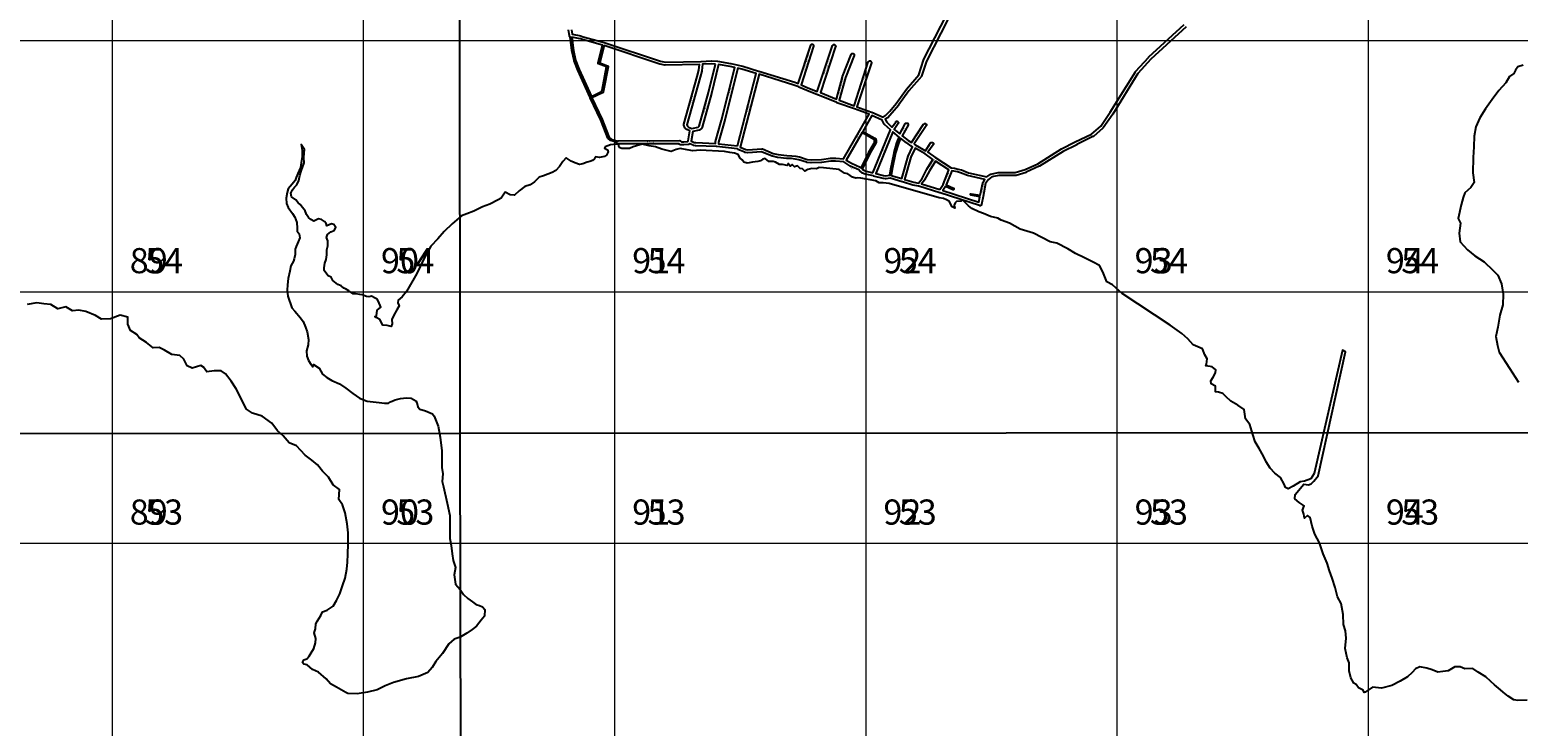
# Model space of a CAD drawing. Units: millimetres. Extents: x 169991 to 200991, y 1645682 to 1691682.
# Drawn here: x 188662 to 194587, y 1650954 to 1653724 of the extents above; entities that cross this region are included whole.
import ezdxf

# ---------------------------------------------------------------- set-up
doc = ezdxf.new("R2010")
doc.units = ezdxf.units.MM
for name, color, linetype in [('BASE_COM_ILHAS', 7, 'Continuous'), ('LOGRADOURO', 172, 'Continuous'), ('MALHA10', 1, 'Continuous'), ('MALHACTM', 7, 'Continuous'), ('Quadras', 7, 'Continuous')]:
    doc.layers.add(name, color=color, linetype=linetype)
doc.styles.get("Standard").update_dxf_attribs({"font": 'arial.ttf'})

# ---------------------------------------------------------------- blocks, each defined once
blk = doc.blocks.new('MALHACTM')
at = {"layer": 'MALHACTM', "linetype": 'Continuous', "lineweight": 0}
for p, q in [((188991, 1645682), (188991, 1691682)), ((189991, 1645682), (189991, 1691682)), ((190991, 1645682), (190991, 1691682)), ((191991, 1645682), (191991, 1691682)), ((192991, 1645682), (192991, 1691682)), ((193991, 1645682), (193991, 1691682)), ((169991, 1653682), (200991, 1653682)), ((169991, 1652682), (200991, 1652682)), ((169991, 1651682), (200991, 1651682))]:
    blk.add_line(p, q, dxfattribs=at)
for s, p in [('89', (189059.9, 1652755.7)), ('  54', (189059.9, 1652755.7)), ('90', (190059.9, 1652755.7)), ('  54', (190059.9, 1652755.7)), ('91', (191059.9, 1652755.7)), ('  54', (191059.9, 1652755.7)), ('92', (192059.9, 1652755.7)), ('  54', (192059.9, 1652755.7)), ('93', (193059.9, 1652755.7)), ('  54', (193059.9, 1652755.7)), ('94', (194059.9, 1652755.7)), ('  54', (194059.9, 1652755.7)), ('89', (189059.9, 1651755.7)), ('  53', (189059.9, 1651755.7)), ('90', (190059.9, 1651755.7)), ('  53', (190059.9, 1651755.7)), ('91', (191059.9, 1651755.7)), ('  53', (191059.9, 1651755.7)), ('92', (192059.9, 1651755.7)), ('  53', (192059.9, 1651755.7)), ('93', (193059.9, 1651755.7)), ('  53', (193059.9, 1651755.7)), ('94', (194059.9, 1651755.7)), ('  53', (194059.9, 1651755.7))]:
    blk.add_text(s, height=100, dxfattribs=at).set_placement(p)
blk = doc.blocks.new('MALHA10')
at = {"layer": 'MALHA10', "extrusion": (-1.22461e-16, 0, -1)}
for p, q in [((190375.2, 1652120), (190370.41, 1657663)), ((185562.8, 1652115), (190375.2, 1652120)), ((190375.2, 1652120), (195187.59, 1652123)), ((190385, 1646577), (190375.2, 1652120))]:
    blk.add_line(p, q, dxfattribs=at)

msp = doc.modelspace()

# ---------------------------------------------------------------- linework, layer by layer
at = {"layer": 'BASE_COM_ILHAS', "color": 7, "linetype": 'Continuous'}
for points in [[(194607, 1653583.4), (194585.7, 1653576.1), (194576, 1653563), (194569.6, 1653550.5), (194552.8, 1653538.1), (194537.9, 1653513.2), (194510.2, 1653482), (194482.9, 1653446.1), (194457.2, 1653409.6), (194433.6, 1653374.2), (194418, 1653337.4), (194411.4, 1653300.2), (194410.8, 1653257.8), (194407.3, 1653215.4), (194406.4, 1653155.4), (194411.1, 1653117), (194398.8, 1653096.8), (194374.1, 1653074.9), (194368.1, 1653057.5), (194359.6, 1653027.1), (194347.5, 1652973.4), (194357.3, 1652955), (194352.2, 1652914.9), (194355.4, 1652880.4), (194385.2, 1652848.9), (194414.2, 1652825.4), (194451.5, 1652801.1), (194485.4, 1652768.2), (194506.2, 1652747.8), (194520.2, 1652712.9), (194527.1, 1652672.4), (194526.2, 1652630), (194514, 1652588.6), (194505.5, 1652541.2), (194497.8, 1652504.5), (194504.3, 1652468.5), (194510.8, 1652441.5), (194552.1, 1652377.9), (194588.7, 1652322.1)], [(194623, 1651057.2), (194585.1, 1651056.8), (194569.7, 1651058.5), (194547.1, 1651073.1), (194527.5, 1651089.1), (194516.2, 1651098.1), (194492, 1651117.9), (194477.7, 1651131.8), (194457.4, 1651150.4), (194428, 1651169.4), (194406.5, 1651183.6), (194375, 1651182.2), (194355.8, 1651189.8), (194335.1, 1651189.6), (194308.1, 1651174.1), (194286.4, 1651171), (194267.6, 1651168.4), (194243.9, 1651177.6), (194223.6, 1651185.4), (194195, 1651189.8), (194178.1, 1651182.2), (194165.4, 1651167.5), (194145.6, 1651150.9), (194117.5, 1651133.5), (194083.4, 1651116.1), (194043.2, 1651105), (194007.5, 1651109), (193978.3, 1651089), (193973.8, 1651088.1), (193969.6, 1651096.9), (193951.6, 1651107.2), (193941.4, 1651119.6), (193932.7, 1651125.2), (193920.6, 1651145.8), (193914.5, 1651173.9), (193914, 1651206.5), (193906.7, 1651226.4), (193897.9, 1651263.5), (193902.7, 1651304.5), (193899.1, 1651333.8), (193891.5, 1651358.9), (193889.5, 1651398.6), (193882.2, 1651441.8), (193867.8, 1651468.8), (193858.2, 1651506.2), (193846.4, 1651542.2), (193836.2, 1651571.9), (193826.6, 1651602.1), (193811.1, 1651638.9), (193795.9, 1651682.8), (193777.7, 1651718), (193766.7, 1651749), (193758.6, 1651784.2), (193748.5, 1651792.1), (193736.5, 1651781.2), (193733.4, 1651797.4), (193728.5, 1651813.1), (193734.4, 1651831.1), (193715.6, 1651843.4), (193697.5, 1651858.4), (193698.5, 1651875.6), (193734, 1651916), (193751.7, 1651913.4), (193763.3, 1651918.4), (193773.4, 1651928.1), (193790.6, 1651950), (193899.7, 1652443.6), (193887.7, 1652449.2), (193775.2, 1651958.5), (193761.4, 1651938.2), (193736.6, 1651928.8), (193719.3, 1651925.6), (193690.5, 1651909), (193671.4, 1651897.6), (193660.8, 1651903.6), (193654.8, 1651916.8), (193640.4, 1651943.8), (193617.8, 1651960.1), (193600, 1651980.2), (193583.8, 1652005), (193572.8, 1652027.9), (193555.8, 1652058.5), (193539.9, 1652085.1), (193530.4, 1652114.4), (193518.5, 1652153.8), (193501.2, 1652176.1), (193495.8, 1652213.4), (193470.5, 1652231.2), (193443, 1652246.5), (193424.5, 1652264), (193410.6, 1652277.5), (193393.3, 1652283), (193382, 1652283.4), (193382.3, 1652305.9), (193365.3, 1652316), (193363.4, 1652327.2), (193372.8, 1652342.2), (193382.4, 1652359.6), (193383.9, 1652371.6), (193368.8, 1652382.8), (193344, 1652387.2), (193346.2, 1652394.4), (193349.2, 1652414.6), (193339.7, 1652430.8), (193330.2, 1652454.8), (193293.3, 1652471.4), (193271.4, 1652494.2), (193247.3, 1652515.5), (193202.1, 1652549.1), (193010, 1652675.5), (192971.5, 1652709.5), (192949.7, 1652721), (192933.4, 1652761.1), (192919.7, 1652787), (192894.9, 1652799.2), (192860.3, 1652817.1), (192825.2, 1652833.9), (192793.6, 1652852.1), (192750.7, 1652874.8), (192724, 1652880), (192657, 1652915), (192604.3, 1652931.2), (192561.8, 1652955), (192529.1, 1652966.9), (192515.1, 1652975.1), (192486.9, 1652981.4), (192459.1, 1652992.9), (192439.9, 1653000), (192411.7, 1653013.4), (192398.5, 1653023.8), (192390.2, 1653031.2), (192374.6, 1653047.5), (192369.9, 1653042), (192351.5, 1653040.9), (192345.9, 1653035.6), (192341.4, 1653025.8), (192343.7, 1653014.5), (192334.3, 1653019.4), (192328.2, 1653029.1), (192322.9, 1653041.5), (192310.9, 1653047.8), (192299.6, 1653052.6), (192282.3, 1653055.9), (192082.6, 1653112.1), (192059.7, 1653115), (192043.1, 1653115.8), (192030.3, 1653122.8), (191970.2, 1653134.1), (191955.2, 1653135.2), (191950.3, 1653133.6), (191937.1, 1653137.4), (191918.3, 1653150.4), (191904.8, 1653153.4), (191884, 1653168.6), (191822, 1653175.1), (191804.7, 1653176.6), (191794.2, 1653170.9), (191774.7, 1653171.6), (191759.7, 1653168.5), (191747.3, 1653161), (191738.3, 1653170.6), (191728.9, 1653172.9), (191724, 1653177.4), (191718.7, 1653183), (191705.9, 1653178.4), (191697.2, 1653188.1), (191689.4, 1653182.1), (191681.1, 1653191.8), (191677, 1653184.6), (191658.2, 1653187.6), (191646.9, 1653187.9), (191630, 1653196.9), (191620.6, 1653200.5), (191603.3, 1653200.1), (191589, 1653211.6), (191580.7, 1653209), (191570.6, 1653203), (191559.7, 1653199.5), (191538.3, 1653196.9), (191525.2, 1653194.5), (191517.7, 1653194.1), (191504.5, 1653197.8), (191497.3, 1653206.8), (191489.8, 1653213.1), (191481.9, 1653227.4), (191467.5, 1653233.2), (191449.1, 1653235.9), (191427, 1653239.5), (191330, 1653245.5), (191301.1, 1653242), (191278.9, 1653246.4), (191251.5, 1653251.9), (191235.7, 1653247.6), (191215.1, 1653239.8), (191177.9, 1653249.6), (191152.3, 1653257.9), (191127.9, 1653263), (191099.7, 1653268.5), (191064.4, 1653258.1), (191049, 1653252.1), (191018.2, 1653252), (191007.7, 1653256.4), (191005, 1653268.4), (190985.9, 1653267.6), (190973.8, 1653266.4), (190952.5, 1653258.9), (190950.2, 1653253.5), (190961.2, 1653246.5), (190964.6, 1653238.6), (190958.2, 1653225.4), (190949.2, 1653220.1), (190929.4, 1653216.2), (190915.1, 1653218.9), (190909.8, 1653211), (190902.4, 1653204.5), (190891.5, 1653200), (190880.2, 1653197.4), (190863.7, 1653190.5), (190850.2, 1653188.1), (190831.4, 1653194.5), (190816.7, 1653200.8), (190797.1, 1653214.2), (190784.4, 1653199.9), (190770.6, 1653180), (190756, 1653164.1), (190741.8, 1653156.5), (190706.5, 1653143.6), (190690, 1653137.9), (190671.3, 1653119.5), (190654.1, 1653107.8), (190632.7, 1653101.2), (190609.9, 1653083.1), (190591.6, 1653065.8), (190574.6, 1653068), (190554.7, 1653077.6), (190537.9, 1653054.2), (190526.6, 1653048.2), (190494, 1653030.9), (190463.7, 1653019.9), (190429.9, 1653002), (190401.8, 1652992.1), (190381.2, 1652984.5), (190343.4, 1652952.5), (190311.2, 1652921.2), (190286.5, 1652892.1), (190258.9, 1652863.5), (190232.8, 1652818), (190215.6, 1652781.9), (190202.6, 1652755.1), (190162.3, 1652682.9), (190144, 1652662.2), (190128.7, 1652649), (190127.2, 1652638.5), (190132.9, 1652626.1), (190123.2, 1652609.6), (190111.7, 1652588.9), (190102.7, 1652571.6), (190105, 1652554.8), (190101, 1652543.4), (190085.2, 1652547.5), (190066.8, 1652548.9), (190055, 1652571), (190041.1, 1652579.5), (190035, 1652583.6), (190042.5, 1652586.8), (190045.5, 1652609.2), (190059.7, 1652621.2), (190050.6, 1652642.6), (190044.5, 1652653.1), (190036.6, 1652656.5), (190022.3, 1652663.9), (190012.2, 1652662.4), (190002.4, 1652662.8), (189984.7, 1652669.8), (189975.7, 1652670.5), (189958.4, 1652674.1), (189949.4, 1652674.1), (189932.1, 1652685.6), (189918.5, 1652694.2), (189911.7, 1652696.1), (189901.9, 1652705.5), (189888.8, 1652710.2), (189868.8, 1652726.8), (189861.2, 1652739.8), (189849.9, 1652745), (189841.2, 1652756.6), (189833.3, 1652767.1), (189833.6, 1652777.6), (189836.2, 1652795.6), (189841.8, 1652810.6), (189844.3, 1652829), (189844.6, 1652848.6), (189847.9, 1652864.8), (189848.2, 1652883.9), (189842.9, 1652897.4), (189847, 1652910.1), (189860.1, 1652920.4), (189873.6, 1652925.6), (189880.7, 1652938.1), (189872, 1652948.9), (189863, 1652951.5), (189845, 1652944.6), (189841.5, 1652954), (189835.5, 1652961.5), (189823.4, 1652969.8), (189810.7, 1652971.5), (189802.8, 1652967.4), (189793, 1652962.9), (189781.4, 1652968.8), (189771.6, 1652977.4), (189764, 1652989), (189758.7, 1653004.4), (189747.7, 1653016.8), (189738.7, 1653028.6), (189730.8, 1653035.4), (189720.9, 1653047), (189703.6, 1653058.9), (189701.7, 1653073.5), (189707.2, 1653087.1), (189716.2, 1653097.6), (189724.8, 1653107.8), (189733, 1653125.1), (189737.4, 1653143.9), (189744.1, 1653166.1), (189754.5, 1653195.4), (189752.5, 1653216), (189755.4, 1653248), (189742.2, 1653267.4), (189746.4, 1653243.4), (189746.9, 1653219.4), (189744.3, 1653203.6), (189739.9, 1653176.1), (189729.1, 1653152.5), (189722.8, 1653136), (189718.4, 1653124.2), (189706.8, 1653109.6), (189690.3, 1653091.9), (189686.6, 1653076.5), (189683, 1653054.4), (189683.4, 1653033.6), (189690.6, 1653016.5), (189708, 1652993.2), (189717.1, 1652978.6), (189725.5, 1652958), (189725.9, 1652934.8), (189726.7, 1652923.1), (189734.7, 1652912.6), (189737, 1652896.5), (189731, 1652880.8), (189722.1, 1652862.2), (189718.8, 1652851.8), (189718.1, 1652830.8), (189714.8, 1652812.4), (189712.2, 1652804.1), (189701, 1652784.9), (189697.3, 1652763.9), (189690.7, 1652734.5), (189687.4, 1652710.1), (189687.2, 1652688.4), (189689.9, 1652664), (189704.7, 1652618.6), (189717.5, 1652605.1), (189739.8, 1652578.6), (189749.7, 1652564), (189759.5, 1652541.1), (189766, 1652522), (189771, 1652491.6), (189769.6, 1652470.6), (189764, 1652447.4), (189764.5, 1652425.2), (189771.4, 1652408), (189781.2, 1652393.4), (189788.4, 1652383.6), (189792.1, 1652393), (189814.3, 1652377.8), (189826.8, 1652354.1), (189844.9, 1652341.5), (189864.5, 1652329.1), (189894.6, 1652315.4), (189919.8, 1652297.9), (189948.1, 1652277.4), (189974.1, 1652258.8), (190005.7, 1652247.2), (190053.4, 1652242.1), (190073.7, 1652238.9), (190089.5, 1652239.4), (190097.7, 1652244.2), (190116.5, 1652251.5), (190137.1, 1652257.5), (190161.9, 1652260.2), (190180.3, 1652258.5), (190199.1, 1652247.6), (190202.5, 1652242.1), (190206.4, 1652224.9), (190214.3, 1652215.5), (190237.6, 1652208.9), (190265.1, 1652196.1), (190272.2, 1652186.9), (190287.8, 1652146.8), (190295.9, 1652104), (190301.8, 1652048.9), (190302.3, 1652010.5), (190301.7, 1651983.1), (190305.9, 1651958), (190303.8, 1651927.6), (190308.8, 1651905.5), (190323.7, 1651841), (190333.7, 1651791.5), (190333.8, 1651746), (190334, 1651700.2), (190339, 1651672.5), (190342.9, 1651639.1), (190347.2, 1651613.2), (190357.1, 1651585.1), (190351.2, 1651556.2), (190356.6, 1651519), (190375.8, 1651497.4), (190388.7, 1651477.5), (190405.3, 1651461.9), (190424.1, 1651448.4), (190434.7, 1651440.2), (190442.6, 1651436.5), (190451.6, 1651434.2), (190464, 1651428.6), (190473.5, 1651418.6), (190471.7, 1651391.9), (190458.6, 1651375.8), (190439.9, 1651352), (190423.5, 1651338), (190402.1, 1651324.1), (190374.8, 1651307.8), (190351.9, 1651299.5), (190330.6, 1651281.4), (190304.4, 1651243), (190277.9, 1651211.6), (190263.3, 1651188), (190246.2, 1651167.2), (190209.4, 1651151.2), (190162.1, 1651141.8), (190110.3, 1651127.6), (190077.3, 1651114.4), (190045.5, 1651098), (190006.1, 1651089.2), (189965.2, 1651083), (189928.7, 1651084), (189919.7, 1651088.5), (189883.2, 1651108.6), (189859.4, 1651123.1), (189842.5, 1651141.9), (189811.9, 1651168.8), (189787.1, 1651179.5), (189765.6, 1651198.5), (189753.2, 1651201.1), (189747.9, 1651207.9), (189752.7, 1651217.6), (189764.7, 1651221.8), (189773.7, 1651232.8), (189782.7, 1651245.5), (189793.1, 1651263.2), (189799.8, 1651285.4), (189800.5, 1651303.4), (189794.4, 1651325.5), (189799.2, 1651340.6), (189801.3, 1651360.9), (189808, 1651373.2), (189820, 1651394), (189827.8, 1651409.4), (189845.8, 1651415.9), (189870.2, 1651431.8), (189883.6, 1651453.5), (189896.2, 1651480.6), (189906.6, 1651512.2), (189918.1, 1651542.2), (189924.4, 1651578.4), (189926.5, 1651606.1), (189928.2, 1651638), (189930, 1651679), (189929.8, 1651722.5), (189925.5, 1651759.2), (189917.4, 1651802.4), (189907.5, 1651835), (189892.8, 1651856), (189895.6, 1651895), (189869.2, 1651914), (189851.1, 1651944), (189826.9, 1651968.2), (189808, 1651994.1), (189785.4, 1652012), (189758.3, 1652031.8), (189724, 1652069.5), (189694.2, 1652081.5), (189670.5, 1652109.1), (189648.6, 1652128.5), (189625.5, 1652159.6), (189587.5, 1652187.2), (189548.4, 1652198.6), (189525, 1652215.5), (189511, 1652240.1), (189497.4, 1652270.9), (189483.3, 1652295.6), (189463.3, 1652326.2), (189440.7, 1652355.5), (189424.1, 1652367.8), (189395.9, 1652367.6), (189367, 1652364.1), (189353.4, 1652382.5), (189343.2, 1652388.5), (189308.3, 1652377.8), (189288.4, 1652387.9), (189275.5, 1652413.2), (189258.9, 1652428.6), (189227, 1652432.2), (189198.3, 1652449.4), (189176.9, 1652460.1), (189153.6, 1652459.4), (189126.5, 1652480.6), (189097.8, 1652499.2), (189087.6, 1652512.4), (189062.8, 1652528), (189051.8, 1652553.5), (189052, 1652581.2), (189022.3, 1652589.4), (188983.3, 1652573.8), (188947.3, 1652573.2), (188924.3, 1652587), (188885.2, 1652603.8), (188857, 1652608.1), (188831.8, 1652605.8), (188806.2, 1652621.9), (188773.9, 1652614.5), (188745.3, 1652631), (188718.6, 1652634.2), (188689.7, 1652637.5), (188652.2, 1652631.2)]]:
    msp.add_lwpolyline(points, dxfattribs=at)
at = {"layer": 'Quadras', "color": 7, "linetype": 'Continuous'}
for points in [[(190949, 1653673), (191173, 1653599), (191192, 1653595), (191334, 1653598), (191334, 1653598), (191335, 1653598), (191375, 1653600), (191376, 1653600), (191399, 1653599), (191399, 1653599), (191400, 1653599), (191452, 1653590), (191453, 1653590), (191476, 1653584), (191477, 1653584), (191477, 1653584), (191499, 1653579), (191500, 1653579), (191563, 1653560), (191563, 1653560), (191564, 1653560), (191707, 1653515), (191707, 1653515), (191721, 1653510), (191771, 1653663), (191771, 1653664), (191772, 1653665), (191772, 1653666), (191773, 1653666), (191774, 1653667), (191775, 1653667), (191776, 1653667), (191777, 1653667), (191778, 1653667), (191779, 1653666), (191780, 1653666), (191781, 1653665), (191781, 1653664), (191782, 1653663), (191782, 1653662), (191782, 1653661), (191782, 1653660), (191782, 1653659), (191733, 1653505), (191759, 1653493), (191797, 1653478), (191858, 1653661), (191858, 1653662), (191859, 1653663), (191860, 1653663), (191860, 1653664), (191861, 1653665), (191862, 1653665), (191863, 1653665), (191864, 1653665), (191865, 1653665), (191866, 1653664), (191867, 1653664), (191868, 1653663), (191869, 1653662), (191869, 1653661), (191869, 1653660), (191870, 1653659), (191870, 1653658), (191869, 1653657), (191809, 1653474), (191873, 1653448), (191897, 1653537), (191897, 1653538), (191932, 1653626), (191932, 1653627), (191933, 1653628), (191934, 1653629), (191935, 1653629), (191935, 1653630), (191936, 1653630), (191937, 1653630), (191938, 1653630), (191939, 1653630), (191940, 1653630), (191941, 1653629), (191942, 1653628), (191942, 1653628), (191943, 1653627), (191943, 1653626), (191944, 1653625), (191944, 1653624), (191943, 1653623), (191943, 1653622), (191909, 1653534), (191884, 1653444), (191943, 1653422), (192000, 1653596), (192001, 1653597), (192001, 1653598), (192002, 1653598), (192003, 1653599), (192004, 1653600), (192005, 1653600), (192006, 1653600), (192007, 1653600), (192008, 1653600), (192009, 1653599), (192010, 1653599), (192010, 1653598), (192011, 1653597), (192011, 1653596), (192012, 1653595), (192012, 1653594), (192012, 1653593), (192012, 1653592), (191954, 1653418), (192013, 1653396), (192014, 1653396), (192014, 1653396), (192059, 1653376), (192069, 1653383), (192086, 1653400), (192111, 1653431), (192152, 1653488), (192152, 1653488), (192201, 1653545), (192220, 1653603), (192220, 1653604), (192334, 1653826)], [(192346, 1653822), (192231, 1653599), (192212, 1653540), (192212, 1653539), (192211, 1653539), (192211, 1653538), (192161, 1653481), (192120, 1653424), (192120, 1653423), (192095, 1653393), (192094, 1653392), (192077, 1653374), (192077, 1653374), (192076, 1653374), (192067, 1653368), (192073, 1653356), (192094, 1653336), (192109, 1653357), (192109, 1653358), (192110, 1653359), (192111, 1653359), (192112, 1653360), (192113, 1653360), (192114, 1653360), (192115, 1653360), (192116, 1653359), (192117, 1653359), (192118, 1653358), (192119, 1653357), (192119, 1653357), (192119, 1653356), (192120, 1653355), (192120, 1653353), (192119, 1653352), (192119, 1653351), (192119, 1653351), (192103, 1653328), (192126, 1653310), (192147, 1653350), (192148, 1653351), (192148, 1653352), (192149, 1653352), (192150, 1653353), (192151, 1653353), (192152, 1653353), (192153, 1653353), (192154, 1653353), (192155, 1653353), (192156, 1653352), (192157, 1653352), (192157, 1653351), (192158, 1653350), (192158, 1653349), (192158, 1653348), (192159, 1653347), (192158, 1653346), (192158, 1653345), (192158, 1653344), (192135, 1653302), (192159, 1653284), (192172, 1653276), (192220, 1653348), (192221, 1653349), (192222, 1653350), (192223, 1653350), (192224, 1653351), (192225, 1653351), (192226, 1653351), (192227, 1653351), (192228, 1653350), (192229, 1653350), (192229, 1653349), (192230, 1653349), (192231, 1653348), (192231, 1653347), (192231, 1653346), (192231, 1653345), (192231, 1653344), (192231, 1653343), (192230, 1653342), (192182, 1653270), (192187, 1653267), (192227, 1653243), (192248, 1653274), (192249, 1653275), (192250, 1653275), (192251, 1653276), (192251, 1653276), (192252, 1653276), (192253, 1653276), (192254, 1653276), (192255, 1653276), (192256, 1653276), (192257, 1653275), (192258, 1653274), (192258, 1653274), (192259, 1653273), (192259, 1653272), (192259, 1653271), (192259, 1653270), (192259, 1653269), (192259, 1653268), (192258, 1653267), (192237, 1653237), (192269, 1653215), (192269, 1653215), (192269, 1653215), (192330, 1653175), (192342, 1653174), (192343, 1653174), (192358, 1653170), (192358, 1653170), (192370, 1653167), (192371, 1653167), (192399, 1653155), (192472, 1653139), (192485, 1653149), (192486, 1653150), (192487, 1653150), (192488, 1653150), (192517, 1653156), (192518, 1653156), (192585, 1653156), (192624, 1653168), (192675, 1653191), (192769, 1653250), (192769, 1653250), (192824, 1653278), (192824, 1653278), (192888, 1653309), (192925, 1653341), (192963, 1653396), (193063, 1653557), (193064, 1653558), (193064, 1653558), (193116, 1653615), (193117, 1653616), (193257, 1653745)], [(193265, 1653736), (193125, 1653607), (193073, 1653550), (192973, 1653389), (192973, 1653389), (192935, 1653334), (192934, 1653333), (192934, 1653333), (192896, 1653299), (192895, 1653299), (192894, 1653299), (192830, 1653268), (192830, 1653267), (192775, 1653240), (192681, 1653181), (192680, 1653181), (192628, 1653157), (192628, 1653156), (192588, 1653145), (192587, 1653145), (192586, 1653145), (192519, 1653144), (192492, 1653139), (192478, 1653128), (192467, 1653112), (192457, 1653061), (192450, 1653029), (192450, 1653028), (192450, 1653027), (192449, 1653027), (192448, 1653026), (192448, 1653025), (192447, 1653025), (192446, 1653024), (192445, 1653024), (192444, 1653024), (192443, 1653025), (192442, 1653025), (192286, 1653076), (192285, 1653076), (192285, 1653076), (192201, 1653102), (192201, 1653102), (192200, 1653102), (192178, 1653106), (192177, 1653106), (192136, 1653119), (192135, 1653119), (192135, 1653119), (192087, 1653134), (192071, 1653131), (192069, 1653131), (192069, 1653131), (192060, 1653132), (192059, 1653132), (192021, 1653142), (192020, 1653143), (192020, 1653143), (191988, 1653150), (191987, 1653150), (191977, 1653154), (191976, 1653154), (191976, 1653155), (191967, 1653161), (191966, 1653162), (191962, 1653167), (191928, 1653182), (191927, 1653183), (191902, 1653199), (191869, 1653202), (191851, 1653201), (191815, 1653196), (191814, 1653196), (191772, 1653195), (191771, 1653195), (191756, 1653196), (191755, 1653196), (191754, 1653197), (191723, 1653207), (191709, 1653209), (191694, 1653212), (191675, 1653212), (191674, 1653212), (191640, 1653216), (191639, 1653216), (191618, 1653221), (191617, 1653221), (191617, 1653221), (191575, 1653239), (191521, 1653235), (191520, 1653235), (191519, 1653235), (191510, 1653236), (191509, 1653236), (191509, 1653237), (191481, 1653248), (191480, 1653249), (191478, 1653250), (191397, 1653260), (191396, 1653260), (191396, 1653260), (191313, 1653263), (191312, 1653263), (191304, 1653264), (191303, 1653265), (191303, 1653265), (191290, 1653270), (191290, 1653270), (191289, 1653271), (191288, 1653270), (191287, 1653269), (191287, 1653269), (191286, 1653269), (191285, 1653268), (191266, 1653266), (191265, 1653266), (191253, 1653266), (191252, 1653266), (191251, 1653267), (191251, 1653267), (191250, 1653268), (191249, 1653268), (191247, 1653271), (191005, 1653270), (191004, 1653270), (191003, 1653270), (191002, 1653271), (191001, 1653271), (191000, 1653272), (190999, 1653273), (190999, 1653274), (190999, 1653275), (190975, 1653284), (190974, 1653284), (190974, 1653284), (190964, 1653292), (190964, 1653292), (190964, 1653293), (190963, 1653293), (190935, 1653364), (190893, 1653453), (190893, 1653453), (190893, 1653454), (190843, 1653564), (190843, 1653564), (190829, 1653601), (190829, 1653602), (190820, 1653641), (190820, 1653642), (190813, 1653696), (190813, 1653696), (190812, 1653697), (190811, 1653697), (190811, 1653698), (190810, 1653699), (190810, 1653700), (190810, 1653700), (190810, 1653701), (190807, 1653723), (190807, 1653724)], [(190819, 1653724), (190821, 1653706), (190856, 1653700), (190856, 1653699), (190948, 1653674), (190948, 1653673), (190949, 1653673), (190949, 1653673)], [(190925, 1653592), (190942, 1653663), (190853, 1653688), (190820, 1653694), (190826, 1653642), (190835, 1653603), (190849, 1653566), (190898, 1653459), (190938, 1653478), (190940, 1653484), (190958, 1653576), (190926, 1653588), (190926, 1653588), (190926, 1653589), (190925, 1653589), (190925, 1653589), (190925, 1653590), (190925, 1653590), (190924, 1653591), (190924, 1653591), (190925, 1653592)], [(191271, 1653332), (191271, 1653332), (191270, 1653333), (191270, 1653334), (191270, 1653334), (191266, 1653344), (191266, 1653345), (191266, 1653346), (191266, 1653347), (191266, 1653348), (191319, 1653538), (191319, 1653538), (191325, 1653563), (191328, 1653586), (191191, 1653583), (191190, 1653583), (191171, 1653587), (191170, 1653587), (190948, 1653661), (190931, 1653593), (190962, 1653580), (190963, 1653580), (190963, 1653580), (190963, 1653580), (190964, 1653579), (190964, 1653579), (190964, 1653578), (190964, 1653578), (190964, 1653577), (190946, 1653483), (190946, 1653483), (190944, 1653475), (190944, 1653474), (190943, 1653474), (190943, 1653474), (190943, 1653473), (190942, 1653473), (190900, 1653453), (190940, 1653367), (190940, 1653367), (190969, 1653296), (190977, 1653289), (191001, 1653281), (191001, 1653281), (191002, 1653281), (191003, 1653282), (191004, 1653282), (191005, 1653282), (191249, 1653283), (191250, 1653283), (191251, 1653282), (191252, 1653282), (191253, 1653281), (191254, 1653281), (191256, 1653278), (191265, 1653278), (191281, 1653280), (191283, 1653282), (191290, 1653322), (191278, 1653327), (191278, 1653327), (191277, 1653327), (191272, 1653331), (191271, 1653332)], [(191391, 1653587), (191375, 1653588), (191340, 1653587), (191337, 1653561), (191337, 1653560), (191330, 1653535), (191330, 1653535), (191278, 1653346), (191280, 1653340), (191284, 1653337), (191298, 1653332), (191322, 1653336), (191327, 1653341), (191364, 1653474), (191391, 1653587)], [(191415, 1653364), (191468, 1653574), (191450, 1653578), (191403, 1653586), (191376, 1653471), (191376, 1653471), (191338, 1653336), (191338, 1653335), (191338, 1653334), (191337, 1653334), (191337, 1653333), (191329, 1653326), (191329, 1653326), (191328, 1653325), (191327, 1653325), (191326, 1653325), (191302, 1653320), (191301, 1653320), (191295, 1653281), (191296, 1653281), (191307, 1653276), (191314, 1653275), (191392, 1653272), (191392, 1653278), (191392, 1653279), (191415, 1653364), (191415, 1653364)], [(191479, 1653262), (191554, 1653550), (191497, 1653568), (191480, 1653571), (191427, 1653361), (191427, 1653361), (191404, 1653277), (191403, 1653271), (191479, 1653262)], [(191813, 1653208), (191850, 1653213), (191851, 1653213), (191869, 1653214), (191870, 1653214), (191901, 1653211), (191966, 1653323), (192003, 1653388), (191945, 1653409), (191875, 1653434), (191875, 1653435), (191874, 1653435), (191799, 1653465), (191799, 1653465), (191798, 1653465), (191755, 1653482), (191755, 1653482), (191723, 1653496), (191723, 1653497), (191703, 1653504), (191566, 1653547), (191490, 1653257), (191513, 1653248), (191520, 1653247), (191576, 1653251), (191577, 1653251), (191578, 1653251), (191579, 1653250), (191621, 1653232), (191641, 1653228), (191676, 1653224), (191695, 1653223), (191696, 1653223), (191710, 1653221), (191711, 1653221), (191725, 1653218), (191726, 1653218), (191757, 1653208), (191772, 1653207), (191813, 1653208)], [(192018, 1653155), (192088, 1653326), (192064, 1653347), (192064, 1653348), (192063, 1653349), (192063, 1653349), (192055, 1653365), (192014, 1653383), (191978, 1653320), (192026, 1653293), (192027, 1653293), (192027, 1653292), (192027, 1653292), (192028, 1653291), (192031, 1653284), (192031, 1653283), (192031, 1653283), (192031, 1653282), (192031, 1653277), (192031, 1653277), (192031, 1653276), (192031, 1653276), (192029, 1653271), (192029, 1653270), (192007, 1653234), (191976, 1653170), (191982, 1653165), (191991, 1653161), (192018, 1653155)], [(192023, 1653288), (191975, 1653315), (191912, 1653206), (191933, 1653193), (191968, 1653178), (191968, 1653177), (191969, 1653177), (191970, 1653176), (191971, 1653174), (192002, 1653236), (192002, 1653237), (192023, 1653273), (192025, 1653278), (192025, 1653282), (192023, 1653288)], [(192114, 1653274), (192123, 1653297), (192097, 1653318), (192030, 1653152), (192061, 1653144), (192069, 1653143), (192085, 1653146), (192089, 1653171), (192089, 1653171), (192103, 1653235), (192103, 1653236), (192114, 1653274), (192114, 1653274)], [(192158, 1653221), (192176, 1653259), (192170, 1653263), (192170, 1653263), (192169, 1653263), (192153, 1653274), (192152, 1653274), (192128, 1653293), (192120, 1653272), (192108, 1653234), (192095, 1653170), (192091, 1653145), (192133, 1653133), (192158, 1653221), (192158, 1653221)], [(192233, 1653170), (192257, 1653208), (192226, 1653230), (192226, 1653230), (192186, 1653253), (192169, 1653217), (192144, 1653129), (192181, 1653118), (192200, 1653114), (192214, 1653133), (192233, 1653169), (192233, 1653170)], [(192284, 1653089), (192298, 1653109), (192321, 1653167), (192267, 1653202), (192243, 1653163), (192224, 1653127), (192224, 1653126), (192212, 1653111), (192284, 1653089)], [(192341, 1653162), (192332, 1653163), (192310, 1653107), (192339, 1653094), (192340, 1653094), (192340, 1653093), (192341, 1653093), (192341, 1653093), (192341, 1653092), (192341, 1653092), (192341, 1653091), (192341, 1653091), (192341, 1653090), (192341, 1653090), (192340, 1653089), (192340, 1653089), (192340, 1653089), (192339, 1653088), (192339, 1653088), (192338, 1653088), (192338, 1653088), (192337, 1653088), (192307, 1653101), (192296, 1653085), (192440, 1653038), (192444, 1653060), (192409, 1653066), (192409, 1653066), (192408, 1653066), (192408, 1653067), (192407, 1653067), (192407, 1653067), (192407, 1653068), (192407, 1653068), (192407, 1653069), (192407, 1653069), (192407, 1653070), (192407, 1653070), (192407, 1653071), (192408, 1653071), (192408, 1653071), (192409, 1653072), (192409, 1653072), (192410, 1653072), (192410, 1653072), (192445, 1653066), (192456, 1653115), (192456, 1653116), (192456, 1653117), (192457, 1653117), (192464, 1653128), (192395, 1653144), (192395, 1653144), (192367, 1653155), (192355, 1653159), (192341, 1653162)]]:
    msp.add_lwpolyline(points, dxfattribs=at)

# ---------------------------------------------------------------- block references
at = {"lineweight": 0}
for name in ['MALHACTM', 'MALHA10']:
    msp.add_blockref(name, (0, 0), dxfattribs=at)

# ---------------------------------------------------------------- texts
at = {"layer": 'LOGRADOURO'}
for s, rotation, p in [('CINCO ESTR OTAVIANO JOSE PINTO', 72, (191745, 1653563)), ('SEIS ESTR OTAVIANO JOSE PINTO', 71, (191827, 1653547)), ('DEZOITO ESTR OTAVIANO JOSE PINTO', 79, (190948, 1653510)), ('OITO ESTR OTAVIANO JOSE PINTO', 71, (191970, 1653487)), ('PONTAL', 295, (190869, 1653514)), ('JOSE BERNARDES', 75, (191446, 1653460)), ('SETE ESTR OTAVIANO JOSE PINTO', 74, (191885, 1653470)), ('NOVE IRMAOS', 74, (191296, 1653434)), ('DONA MALVINA LAMI', 74, (191348, 1653394)), ('NOVA OLINDA', 75, (191521, 1653397)), ('ESPIGAO', 60, (191955, 1653293)), ('F LAMI', 54, (192102, 1653338)), ('G LAMI', 61, (192138, 1653321)), ('D LAMI', 55, (192197, 1653304)), ('BEIRA RIO LAMI-OTAVIANO J PINTO', 78, (192095, 1653185)), ('E LAMI', 55, (192239, 1653250)), ('LAMI', 63, (191987, 1653198)), ('BISA', 67, (192057, 1653236)), ('LUIZ FEULA', 74, (192148, 1653166)), ('CANDIDO GENRO NETO', 57, (192245, 1653178)), ('ESPIGAO', 332, (191924, 1653175)), ('SONIA DURO', 68, (192313, 1653131)), ('UM LAMI', 337, (192317, 1653101)), ('DOIS LAMI', 351, (192425, 1653066)), ('LUIZ VIEIRA BERNARDES', 78, (192453, 1653075))]:
    msp.add_text(s, height=3, rotation=rotation, dxfattribs=at).set_placement(p)
msp.add_text('BEIRA RIO-LAMI', height=3, dxfattribs=at).set_placement((191119, 1653276))

doc.saveas('drawing.dxf')
